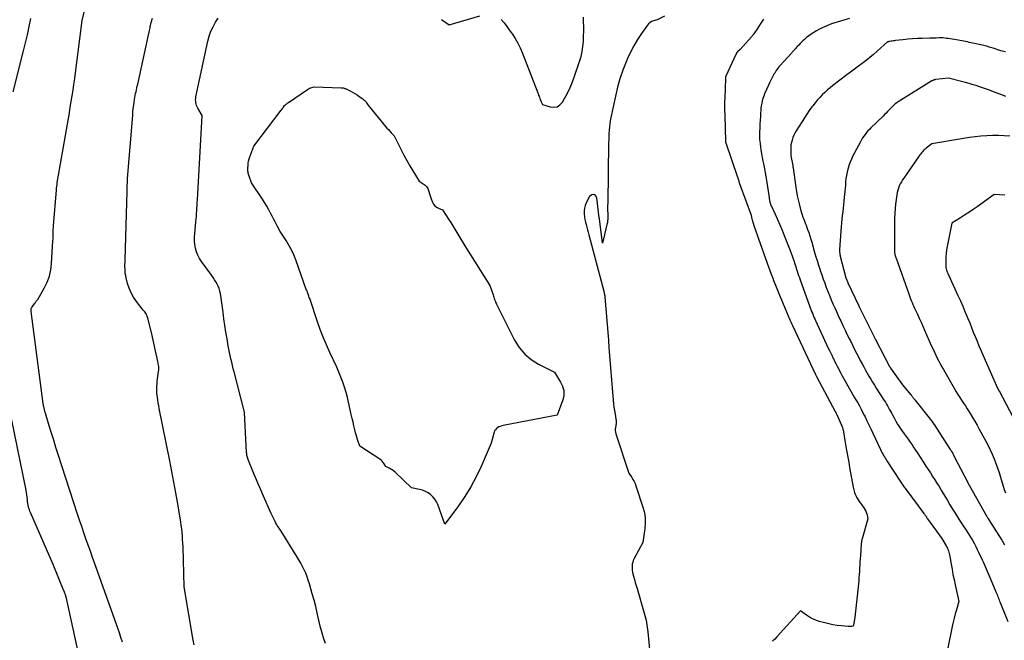
# Model space of a CAD drawing. Units: inches. Extents: x 2614833 to 2617506, y 1501899 to 1504482.
# Drawn here: x 2616843 to 2617151, y 1503985 to 1504178 of the extents above; entities that cross this region are included whole.
import ezdxf

# ---------------------------------------------------------------- set-up
doc = ezdxf.new("R2010")
doc.units = ezdxf.units.IN
doc.header["$MEASUREMENT"] = 0
doc.layers.add('Tile_2735_02_SW_contour_2ft', color=110, linetype='Continuous')

msp = doc.modelspace()

# ---------------------------------------------------------------- linework, layer by layer
at = {"layer": 'Tile_2735_02_SW_contour_2ft'}
for points in [[(2616875.55, 1503984.19, 7840), (2616875.09, 1503985.64, 7840), (2616874.61, 1503987.09, 7840), (2616874.11, 1503988.53, 7840), (2616866.91, 1504008.64, 7840), (2616866.22, 1504010.57, 7840), (2616865.53, 1504012.5, 7840), (2616864.85, 1504014.43, 7840), (2616864.17, 1504016.36, 7840), (2616863.49, 1504018.3, 7840), (2616862.83, 1504020.23, 7840), (2616862.18, 1504022.17, 7840), (2616861.54, 1504024.12, 7840), (2616855.52, 1504042.64, 7840), (2616854.81, 1504044.87, 7840), (2616854.1, 1504047.1, 7840), (2616853.41, 1504049.33, 7840), (2616852.73, 1504051.57, 7840), (2616851.52, 1504055.58, 7840), (2616851.45, 1504055.82, 7840), (2616851.38, 1504056.06, 7840), (2616851.32, 1504056.3, 7840), (2616851.26, 1504056.54, 7840), (2616851.25, 1504056.59, 7840), (2616851.19, 1504056.8, 7840), (2616851.14, 1504057.02, 7840), (2616851.1, 1504057.23, 7840), (2616851.05, 1504057.45, 7840), (2616850.82, 1504058.62, 7840), (2616847.07, 1504087.21, 7840), (2616847.05, 1504087.37, 7840), (2616847.04, 1504087.54, 7840), (2616847.03, 1504087.71, 7840), (2616847.03, 1504087.89, 7840), (2616847.05, 1504088.05, 7840), (2616847.09, 1504088.21, 7840), (2616847.15, 1504088.36, 7840), (2616847.24, 1504088.5, 7840), (2616848.25, 1504089.91, 7840), (2616848.38, 1504090.09, 7840), (2616848.52, 1504090.28, 7840), (2616848.66, 1504090.46, 7840), (2616848.81, 1504090.64, 7840), (2616849.1, 1504090.99, 7840), (2616851.16, 1504094.55, 7840), (2616852.05, 1504096.37, 7840), (2616852.76, 1504098.24, 7840), (2616853.2, 1504100.2, 7840), (2616853.45, 1504102.21, 7840), (2616853.85, 1504109.3, 7840), (2616853.88, 1504109.89, 7840), (2616853.91, 1504110.48, 7840), (2616853.93, 1504111.08, 7840), (2616853.94, 1504111.67, 7840), (2616853.96, 1504112.26, 7840), (2616853.98, 1504112.85, 7840), (2616854.02, 1504113.44, 7840), (2616854.06, 1504114.03, 7840), (2616854.96, 1504125.13, 7840), (2616855.01, 1504125.72, 7840), (2616855.06, 1504126.3, 7840), (2616855.13, 1504126.88, 7840), (2616855.2, 1504127.46, 7840), (2616855.28, 1504128.04, 7840), (2616855.36, 1504128.62, 7840), (2616855.46, 1504129.2, 7840), (2616855.55, 1504129.77, 7840), (2616858.67, 1504147.43, 7840), (2616858.98, 1504149.2, 7840), (2616859.28, 1504150.98, 7840), (2616859.57, 1504152.75, 7840), (2616859.86, 1504154.52, 7840), (2616860.13, 1504156.3, 7840), (2616860.39, 1504158.08, 7840), (2616860.64, 1504159.86, 7840), (2616860.88, 1504161.64, 7840), (2616863, 1504177.94, 7840), (2616863.86, 1504181.42, 7840)], [(2616841.45, 1504155.72, 7838), (2616844.72, 1504168.57, 7838), (2616845.34, 1504171.06, 7838), (2616845.93, 1504173.56, 7838), (2616846.48, 1504176.07, 7838), (2616847.01, 1504178.58, 7838)], [(2616897.89, 1503983.29, 7842), (2616897.59, 1503984.79, 7842), (2616894.85, 1504001.46, 7842), (2616894.44, 1504013.89, 7842), (2616894.39, 1504015.01, 7842), (2616894.33, 1504016.14, 7842), (2616894.25, 1504017.26, 7842), (2616894.16, 1504018.38, 7842), (2616894.05, 1504019.5, 7842), (2616893.91, 1504020.62, 7842), (2616893.75, 1504021.73, 7842), (2616893.57, 1504022.84, 7842), (2616892.79, 1504027.33, 7842), (2616892.2, 1504030.68, 7842), (2616891.58, 1504034.03, 7842), (2616890.95, 1504037.37, 7842), (2616890.29, 1504040.72, 7842), (2616887.05, 1504056.98, 7842), (2616886.88, 1504057.87, 7842), (2616886.73, 1504058.75, 7842), (2616886.59, 1504059.65, 7842), (2616886.46, 1504060.54, 7842), (2616886.31, 1504061.72, 7842), (2616886.28, 1504062.03, 7842), (2616886.26, 1504062.34, 7842), (2616886.26, 1504062.64, 7842), (2616886.26, 1504062.95, 7842), (2616886.39, 1504065.51, 7842), (2616886.83, 1504068.57, 7842), (2616886.87, 1504068.96, 7842), (2616886.89, 1504069.35, 7842), (2616886.88, 1504069.74, 7842), (2616886.85, 1504070.13, 7842), (2616886.8, 1504070.52, 7842), (2616886.74, 1504070.91, 7842), (2616886.67, 1504071.3, 7842), (2616886.59, 1504071.68, 7842), (2616884.64, 1504080.72, 7842), (2616883.49, 1504085.15, 7842), (2616883.38, 1504085.51, 7842), (2616883.25, 1504085.85, 7842), (2616883.09, 1504086.18, 7842), (2616882.91, 1504086.49, 7842), (2616882.71, 1504086.8, 7842), (2616882.5, 1504087.11, 7842), (2616882.28, 1504087.41, 7842), (2616882.05, 1504087.7, 7842), (2616879.91, 1504090.39, 7842), (2616879, 1504091.7, 7842), (2616878.22, 1504093.06, 7842), (2616877.61, 1504094.51, 7842), (2616877.13, 1504096.02, 7842), (2616876.7, 1504097.78, 7842), (2616876.56, 1504098.46, 7842), (2616876.44, 1504099.15, 7842), (2616876.38, 1504099.85, 7842), (2616876.35, 1504100.54, 7842), (2616876.34, 1504101.24, 7842), (2616876.34, 1504101.94, 7842), (2616876.35, 1504102.64, 7842), (2616876.37, 1504103.35, 7842), (2616876.97, 1504124.73, 7842), (2616876.98, 1504125.23, 7842), (2616877, 1504125.73, 7842), (2616877.02, 1504126.24, 7842), (2616877.04, 1504126.74, 7842), (2616877.07, 1504127.24, 7842), (2616877.1, 1504127.74, 7842), (2616877.13, 1504128.24, 7842), (2616877.17, 1504128.74, 7842), (2616878.74, 1504148.51, 7842), (2616878.83, 1504149.53, 7842), (2616878.93, 1504150.55, 7842), (2616879.06, 1504151.56, 7842), (2616879.2, 1504152.57, 7842), (2616879.33, 1504153.4, 7842), (2616879.43, 1504154, 7842), (2616879.53, 1504154.59, 7842), (2616879.65, 1504155.18, 7842), (2616879.78, 1504155.77, 7842), (2616879.91, 1504156.36, 7842), (2616880.05, 1504156.94, 7842), (2616880.18, 1504157.53, 7842), (2616880.31, 1504158.12, 7842), (2616882.98, 1504170.1, 7842), (2616883.3, 1504171.53, 7842), (2616883.61, 1504172.96, 7842), (2616883.91, 1504174.39, 7842), (2616884.21, 1504175.82, 7842), (2616884.24, 1504175.97, 7842), (2616884.55, 1504177.32, 7842), (2616884.9, 1504178.66, 7842)], [(2616938.87, 1503983.71, 7844), (2616938.28, 1503985.53, 7844), (2616937.74, 1503987.36, 7844), (2616937.26, 1503989.21, 7844), (2616936.82, 1503991.07, 7844), (2616936.76, 1503991.32, 7844), (2616936.31, 1503993.3, 7844), (2616935.83, 1503995.29, 7844), (2616935.31, 1503997.26, 7844), (2616934.77, 1503999.22, 7844), (2616933.87, 1504002.35, 7844), (2616933.52, 1504003.47, 7844), (2616933.14, 1504004.57, 7844), (2616932.71, 1504005.66, 7844), (2616932.24, 1504006.73, 7844), (2616931.72, 1504007.78, 7844), (2616931.18, 1504008.82, 7844), (2616930.6, 1504009.84, 7844), (2616930, 1504010.85, 7844), (2616925.03, 1504018.8, 7844), (2616924.42, 1504019.67, 7844), (2616924.12, 1504020.11, 7844), (2616923.83, 1504020.55, 7844), (2616923.57, 1504021.01, 7844), (2616923.31, 1504021.48, 7844), (2616923.16, 1504021.77, 7844), (2616922.84, 1504022.39, 7844), (2616922.53, 1504023.01, 7844), (2616922.23, 1504023.64, 7844), (2616921.94, 1504024.27, 7844), (2616919.54, 1504029.68, 7844), (2616918.69, 1504031.62, 7844), (2616917.84, 1504033.57, 7844), (2616917.02, 1504035.53, 7844), (2616916.2, 1504037.49, 7844), (2616914.83, 1504040.84, 7844), (2616914.72, 1504041.13, 7844), (2616914.62, 1504041.43, 7844), (2616914.53, 1504041.73, 7844), (2616914.45, 1504042.03, 7844), (2616914.45, 1504042.05, 7844), (2616914.39, 1504042.37, 7844), (2616914.33, 1504042.69, 7844), (2616914.3, 1504043.02, 7844), (2616914.27, 1504043.34, 7844), (2616913.58, 1504055.92, 7844), (2616910.38, 1504068.41, 7844), (2616910.12, 1504069.42, 7844), (2616909.87, 1504070.44, 7844), (2616909.62, 1504071.46, 7844), (2616909.38, 1504072.48, 7844), (2616909.15, 1504073.51, 7844), (2616908.93, 1504074.53, 7844), (2616908.73, 1504075.56, 7844), (2616908.54, 1504076.59, 7844), (2616908.18, 1504078.69, 7844), (2616907.84, 1504080.77, 7844), (2616907.51, 1504082.86, 7844), (2616907.21, 1504084.95, 7844), (2616906.92, 1504087.04, 7844), (2616906.24, 1504092.13, 7844), (2616906.11, 1504092.89, 7844), (2616905.93, 1504093.65, 7844), (2616905.69, 1504094.39, 7844), (2616905.41, 1504095.12, 7844), (2616905.07, 1504095.82, 7844), (2616904.7, 1504096.51, 7844), (2616904.29, 1504097.18, 7844), (2616903.85, 1504097.82, 7844), (2616902.77, 1504099.3, 7844), (2616900.17, 1504102.85, 7844), (2616899.56, 1504103.82, 7844), (2616899.03, 1504104.82, 7844), (2616898.65, 1504105.88, 7844), (2616898.35, 1504106.99, 7844), (2616898.17, 1504108.13, 7844), (2616898.07, 1504109.27, 7844), (2616898.06, 1504110.42, 7844), (2616898.12, 1504111.57, 7844), (2616898.47, 1504115.2, 7844), (2616898.54, 1504116.06, 7844), (2616898.61, 1504116.92, 7844), (2616898.68, 1504117.79, 7844), (2616898.73, 1504118.65, 7844), (2616898.78, 1504119.52, 7844), (2616898.83, 1504120.38, 7844), (2616898.87, 1504121.25, 7844), (2616898.92, 1504122.12, 7844), (2616900.39, 1504148.34, 7844), (2616899.04, 1504150.7, 7844), (2616898.83, 1504151.1, 7844), (2616898.66, 1504151.51, 7844), (2616898.54, 1504151.94, 7844), (2616898.44, 1504152.38, 7844), (2616898.39, 1504152.83, 7844), (2616898.38, 1504153.28, 7844), (2616898.41, 1504153.72, 7844), (2616898.48, 1504154.17, 7844), (2616902.23, 1504171.58, 7844), (2616902.64, 1504173.12, 7844), (2616903.16, 1504174.62, 7844), (2616903.83, 1504176.05, 7844), (2616904.6, 1504177.45, 7844), (2616905.4, 1504178.74, 7844)], [(2616975.1, 1504178.3, 7844), (2616977.49, 1504176.68, 7844), (2616987.04, 1504179.39, 7844)], [(2616993.72, 1504178.31, 7844), (2616994.51, 1504177.35, 7844), (2616995.28, 1504176.38, 7844), (2616996.03, 1504175.39, 7844), (2616996.75, 1504174.38, 7844), (2616997.2, 1504173.72, 7844), (2616998.09, 1504172.35, 7844), (2616998.9, 1504170.94, 7844), (2616999.61, 1504169.47, 7844), (2617000.26, 1504167.97, 7844), (2617005.11, 1504155.47, 7844), (2617005.24, 1504155.11, 7844), (2617005.38, 1504154.75, 7844), (2617005.51, 1504154.39, 7844), (2617005.63, 1504154.03, 7844), (2617005.76, 1504153.66, 7844), (2617005.89, 1504153.3, 7844), (2617006.04, 1504152.95, 7844), (2617006.19, 1504152.6, 7844), (2617006.55, 1504151.78, 7844), (2617009.03, 1504151.02, 7844), (2617010.16, 1504150.93, 7844), (2617011.18, 1504151.1, 7844), (2617012.05, 1504151.68, 7844), (2617012.81, 1504152.51, 7844), (2617013.44, 1504153.62, 7844), (2617014.35, 1504155.32, 7844), (2617015.2, 1504157.06, 7844), (2617015.94, 1504158.84, 7844), (2617016.61, 1504160.65, 7844), (2617018.17, 1504165.23, 7844), (2617018.62, 1504166.76, 7844), (2617018.98, 1504168.3, 7844), (2617019.22, 1504169.87, 7844), (2617019.37, 1504171.45, 7844), (2617019.38, 1504171.69, 7844), (2617019.44, 1504173.17, 7844), (2617019.48, 1504174.64, 7844), (2617019.47, 1504176.12, 7844), (2617019.44, 1504177.59, 7844), (2617019.36, 1504179.07, 7844)], [(2617044.71, 1504179.3, 7844), (2617042.37, 1504178.18, 7844), (2617041.2, 1504177.86, 7844), (2617040.65, 1504177.64, 7844), (2617040.15, 1504177.36, 7844), (2617039.71, 1504176.99, 7844), (2617039.33, 1504176.54, 7844), (2617037.46, 1504173.88, 7844), (2617036.24, 1504172.02, 7844), (2617035.1, 1504170.11, 7844), (2617034.08, 1504168.14, 7844), (2617033.14, 1504166.12, 7844), (2617032.69, 1504165.07, 7844), (2617031.67, 1504162.47, 7844), (2617030.75, 1504159.83, 7844), (2617029.99, 1504157.15, 7844), (2617029.33, 1504154.43, 7844), (2617027.91, 1504147.7, 7844), (2617027.72, 1504146.73, 7844), (2617027.57, 1504145.75, 7844), (2617027.46, 1504144.76, 7844), (2617027.39, 1504143.77, 7844), (2617027.34, 1504142.78, 7844), (2617027.3, 1504141.79, 7844), (2617027.27, 1504140.8, 7844), (2617027.24, 1504139.8, 7844), (2617026.93, 1504121.05, 7844), (2617026.92, 1504120.26, 7844), (2617026.92, 1504119.47, 7844), (2617026.92, 1504118.67, 7844), (2617026.93, 1504117.88, 7844), (2617026.95, 1504116.95, 7844), (2617026.96, 1504116.62, 7844), (2617026.95, 1504116.3, 7844), (2617026.94, 1504115.97, 7844), (2617026.92, 1504115.64, 7844), (2617026.9, 1504115.31, 7844), (2617026.85, 1504114.99, 7844), (2617026.79, 1504114.66, 7844), (2617026.72, 1504114.34, 7844), (2617025.28, 1504108.55, 7844), (2617024.35, 1504116.15, 7844), (2617024.34, 1504116.22, 7844), (2617024.33, 1504116.29, 7844), (2617024.32, 1504116.36, 7844), (2617024.31, 1504116.43, 7844), (2617023.59, 1504122.7, 7844), (2617023.12, 1504123.41, 7844), (2617022.58, 1504123.78, 7844), (2617021.95, 1504123.63, 7844), (2617021.26, 1504123.13, 7844), (2617020.22, 1504121.13, 7844), (2617019.89, 1504120.32, 7844), (2617019.66, 1504119.49, 7844), (2617019.57, 1504118.62, 7844), (2617019.59, 1504117.74, 7844), (2617019.61, 1504117.59, 7844), (2617019.72, 1504116.77, 7844), (2617019.85, 1504115.96, 7844), (2617020.01, 1504115.16, 7844), (2617020.2, 1504114.36, 7844), (2617020.4, 1504113.56, 7844), (2617020.6, 1504112.77, 7844), (2617020.81, 1504111.97, 7844), (2617021.02, 1504111.18, 7844), (2617025.71, 1504093.61, 7844), (2617025.77, 1504093.38, 7844), (2617025.82, 1504093.14, 7844), (2617025.87, 1504092.9, 7844), (2617025.92, 1504092.66, 7844), (2617025.96, 1504092.42, 7844), (2617026, 1504092.18, 7844), (2617026.02, 1504091.94, 7844), (2617026.05, 1504091.7, 7844), (2617027.07, 1504079.6, 7844), (2617027.1, 1504079.16, 7844), (2617027.14, 1504078.71, 7844), (2617027.17, 1504078.26, 7844), (2617027.19, 1504077.81, 7844), (2617027.22, 1504077.36, 7844), (2617027.25, 1504076.91, 7844), (2617027.28, 1504076.46, 7844), (2617027.31, 1504076.01, 7844), (2617028.67, 1504059.58, 7844), (2617028.77, 1504058.5, 7844), (2617028.9, 1504057.43, 7844), (2617029.05, 1504056.35, 7844), (2617029.23, 1504055.28, 7844), (2617029.52, 1504053.67, 7844), (2617029.55, 1504053.41, 7844), (2617029.58, 1504053.15, 7844), (2617029.58, 1504052.88, 7844), (2617029.58, 1504052.62, 7844), (2617029.56, 1504052.36, 7844), (2617029.53, 1504052.1, 7844), (2617029.5, 1504051.84, 7844), (2617029.45, 1504051.58, 7844), (2617029.36, 1504051.11, 7844), (2617029.31, 1504050.62, 7844), (2617029.3, 1504050.13, 7844), (2617029.37, 1504049.65, 7844), (2617029.49, 1504049.17, 7844), (2617033.57, 1504036.9, 7844), (2617034.46, 1504035.54, 7844), (2617034.83, 1504034.91, 7844), (2617035.17, 1504034.28, 7844), (2617035.46, 1504033.61, 7844), (2617035.72, 1504032.94, 7844), (2617038.04, 1504025.92, 7844), (2617038.32, 1504024.88, 7844), (2617038.53, 1504023.82, 7844), (2617038.62, 1504022.75, 7844), (2617038.63, 1504021.67, 7844), (2617038.59, 1504020.79, 7844), (2617038.56, 1504020.14, 7844), (2617038.51, 1504019.49, 7844), (2617038.44, 1504018.84, 7844), (2617038.36, 1504018.2, 7844), (2617037.95, 1504015.29, 7844), (2617035.19, 1504010.22, 7844), (2617034.93, 1504009.66, 7844), (2617034.73, 1504009.09, 7844), (2617034.61, 1504008.5, 7844), (2617034.54, 1504007.89, 7844), (2617034.54, 1504007.27, 7844), (2617034.58, 1504006.65, 7844), (2617034.68, 1504006.04, 7844), (2617034.81, 1504005.44, 7844), (2617035.01, 1504004.72, 7844), (2617035.27, 1504003.76, 7844), (2617035.54, 1504002.8, 7844), (2617035.81, 1504001.84, 7844), (2617036.09, 1504000.88, 7844), (2617038.36, 1503993.18, 7844), (2617038.56, 1503992.47, 7844), (2617038.74, 1503991.76, 7844), (2617038.89, 1503991.04, 7844), (2617039.03, 1503990.31, 7844), (2617039.15, 1503989.58, 7844), (2617039.26, 1503988.86, 7844), (2617039.35, 1503988.12, 7844), (2617039.43, 1503987.39, 7844), (2617040.87, 1503972.16, 7844)], [(2617075.51, 1504178.44, 7842), (2617074.9, 1504177.47, 7842), (2617074.28, 1504176.5, 7842), (2617073.65, 1504175.53, 7842), (2617072.56, 1504173.86, 7842), (2617072.47, 1504173.73, 7842), (2617072.39, 1504173.61, 7842), (2617072.29, 1504173.49, 7842), (2617072.2, 1504173.38, 7842), (2617072.1, 1504173.26, 7842), (2617072.01, 1504173.15, 7842), (2617071.91, 1504173.04, 7842), (2617071.81, 1504172.93, 7842), (2617068.25, 1504168.99, 7842), (2617067.44, 1504168.17, 7842), (2617067.4, 1504168.13, 7842), (2617067.36, 1504168.1, 7842), (2617067.32, 1504168.07, 7842), (2617067.28, 1504168.03, 7842), (2617067.23, 1504168, 7842), (2617067.13, 1504167.9, 7842), (2617067.09, 1504167.86, 7842), (2617067.09, 1504167.84, 7842), (2617066.32, 1504166, 7842), (2617063.78, 1504160.58, 7842), (2617063.78, 1504160.56, 7842), (2617063.77, 1504160.54, 7842), (2617063.76, 1504160.52, 7842), (2617063.75, 1504160.5, 7842), (2617063.73, 1504160.41, 7842), (2617063.73, 1504160.39, 7842), (2617063.72, 1504160.37, 7842), (2617063.72, 1504160.35, 7842), (2617063.72, 1504160.32, 7842), (2617063.54, 1504156.33, 7842), (2617063.47, 1504154.3, 7842), (2617063.43, 1504152.28, 7842), (2617063.43, 1504150.26, 7842), (2617063.46, 1504148.24, 7842), (2617063.65, 1504140.46, 7842), (2617063.65, 1504140.43, 7842), (2617063.66, 1504140.41, 7842), (2617063.66, 1504140.39, 7842), (2617063.66, 1504140.37, 7842), (2617063.68, 1504140.28, 7842), (2617063.69, 1504140.26, 7842), (2617063.69, 1504140.24, 7842), (2617063.7, 1504140.22, 7842), (2617063.71, 1504140.19, 7842), (2617067.47, 1504129.18, 7842), (2617067.51, 1504129.07, 7842), (2617067.54, 1504128.96, 7842), (2617067.58, 1504128.84, 7842), (2617067.61, 1504128.73, 7842), (2617067.63, 1504128.61, 7842), (2617067.66, 1504128.5, 7842), (2617067.69, 1504128.38, 7842), (2617067.72, 1504128.27, 7842), (2617067.81, 1504127.96, 7842), (2617067.88, 1504127.69, 7842), (2617067.96, 1504127.42, 7842), (2617068.05, 1504127.15, 7842), (2617068.15, 1504126.89, 7842), (2617071.68, 1504117.34, 7842), (2617071.82, 1504116.57, 7842), (2617071.9, 1504116.19, 7842), (2617071.99, 1504115.81, 7842), (2617072.09, 1504115.43, 7842), (2617072.21, 1504115.06, 7842), (2617072.63, 1504113.77, 7842), (2617072.92, 1504112.88, 7842), (2617073.22, 1504112, 7842), (2617073.53, 1504111.12, 7842), (2617073.84, 1504110.24, 7842), (2617076.71, 1504102.32, 7842), (2617077.13, 1504101.16, 7842), (2617077.56, 1504100, 7842), (2617077.99, 1504098.85, 7842), (2617078.43, 1504097.69, 7842), (2617078.71, 1504096.95, 7842), (2617079.31, 1504095.43, 7842), (2617079.91, 1504093.91, 7842), (2617080.52, 1504092.4, 7842), (2617081.14, 1504090.9, 7842), (2617083.73, 1504084.71, 7842), (2617083.93, 1504084.24, 7842), (2617084.14, 1504083.78, 7842), (2617084.35, 1504083.31, 7842), (2617084.56, 1504082.85, 7842), (2617091.75, 1504067.67, 7842), (2617092.05, 1504067.03, 7842), (2617092.06, 1504067.01, 7842), (2617097.92, 1504056.13, 7842), (2617097.99, 1504056.01, 7842), (2617098.05, 1504055.89, 7842), (2617098.11, 1504055.76, 7842), (2617098.18, 1504055.64, 7842), (2617098.24, 1504055.51, 7842), (2617098.3, 1504055.39, 7842), (2617098.35, 1504055.26, 7842), (2617098.41, 1504055.13, 7842), (2617100.22, 1504051.06, 7842), (2617100.47, 1504049.73, 7842), (2617100.6, 1504049.07, 7842), (2617100.72, 1504048.41, 7842), (2617100.84, 1504047.74, 7842), (2617100.95, 1504047.08, 7842), (2617101.27, 1504045.15, 7842), (2617101.55, 1504043.52, 7842), (2617101.83, 1504041.89, 7842), (2617102.12, 1504040.27, 7842), (2617102.42, 1504038.64, 7842), (2617103.54, 1504032.52, 7842), (2617103.62, 1504032.11, 7842), (2617103.71, 1504031.69, 7842), (2617103.82, 1504031.28, 7842), (2617103.93, 1504030.87, 7842), (2617104.07, 1504030.48, 7842), (2617104.22, 1504030.08, 7842), (2617104.41, 1504029.71, 7842), (2617104.61, 1504029.34, 7842), (2617104.79, 1504029.05, 7842), (2617105.11, 1504028.54, 7842), (2617105.43, 1504028.04, 7842), (2617105.77, 1504027.55, 7842), (2617106.11, 1504027.07, 7842), (2617106.86, 1504026.04, 7842), (2617107.19, 1504025.52, 7842), (2617107.47, 1504024.98, 7842), (2617107.68, 1504024.41, 7842), (2617107.85, 1504023.82, 7842), (2617108.1, 1504022.6, 7842), (2617106.31, 1504016.37, 7842), (2617106.25, 1504016.13, 7842), (2617106.19, 1504015.88, 7842), (2617106.14, 1504015.63, 7842), (2617106.1, 1504015.38, 7842), (2617106.03, 1504014.88, 7842), (2617105.77, 1504011.16, 7842), (2617105.7, 1504010.18, 7842), (2617105.64, 1504009.19, 7842), (2617105.58, 1504008.2, 7842), (2617105.53, 1504007.21, 7842), (2617105.48, 1504006.22, 7842), (2617105.41, 1504005.23, 7842), (2617105.33, 1504004.25, 7842), (2617105.24, 1504003.26, 7842), (2617104.5, 1503995.72, 7842), (2617104.4, 1503994.79, 7842), (2617104.29, 1503993.85, 7842), (2617104.17, 1503992.92, 7842), (2617104.05, 1503991.98, 7842), (2617103.85, 1503990.62, 7842), (2617103.81, 1503990.37, 7842), (2617103.76, 1503990.12, 7842), (2617103.7, 1503989.88, 7842), (2617103.63, 1503989.63, 7842), (2617103.48, 1503989.15, 7842), (2617102.97, 1503989.06, 7842), (2617102.72, 1503989.03, 7842), (2617102.47, 1503989.01, 7842), (2617102.21, 1503989.01, 7842), (2617101.96, 1503989.02, 7842), (2617099.84, 1503989.22, 7842), (2617098.53, 1503989.38, 7842), (2617097.23, 1503989.59, 7842), (2617095.94, 1503989.86, 7842), (2617094.65, 1503990.17, 7842), (2617092.9, 1503990.64, 7842), (2617091.84, 1503991, 7842), (2617090.82, 1503991.43, 7842), (2617089.85, 1503991.97, 7842), (2617088.93, 1503992.6, 7842), (2617087.13, 1503993.96, 7842), (2617079.68, 1503985.79, 7842), (2617079.04, 1503985.12, 7842), (2617078.37, 1503984.48, 7842)], [(2617102.37, 1504178.61, 7840), (2617100.97, 1504178.18, 7840), (2617099.55, 1504177.77, 7840), (2617096.72, 1504176.99, 7840), (2617094.54, 1504176.01, 7840), (2617093.69, 1504175.62, 7840), (2617092.86, 1504175.2, 7840), (2617092.05, 1504174.75, 7840), (2617091.24, 1504174.27, 7840), (2617091.22, 1504174.26, 7840), (2617090.45, 1504173.75, 7840), (2617089.7, 1504173.22, 7840), (2617088.99, 1504172.65, 7840), (2617088.29, 1504172.05, 7840), (2617087.86, 1504171.67, 7840), (2617087.4, 1504171.23, 7840), (2617086.96, 1504170.79, 7840), (2617086.52, 1504170.33, 7840), (2617086.1, 1504169.87, 7840), (2617085.56, 1504169.25, 7840), (2617085.41, 1504169.08, 7840), (2617085.26, 1504168.92, 7840), (2617085.12, 1504168.75, 7840), (2617084.97, 1504168.59, 7840), (2617084.82, 1504168.43, 7840), (2617084.67, 1504168.27, 7840), (2617084.52, 1504168.11, 7840), (2617084.37, 1504167.94, 7840), (2617080.66, 1504163.87, 7840), (2617080.35, 1504163.52, 7840), (2617080.06, 1504163.16, 7840), (2617079.78, 1504162.78, 7840), (2617079.52, 1504162.4, 7840), (2617079.27, 1504162, 7840), (2617079.04, 1504161.6, 7840), (2617078.81, 1504161.2, 7840), (2617078.59, 1504160.79, 7840), (2617078.37, 1504160.37, 7840), (2617078.06, 1504159.75, 7840), (2617077.75, 1504159.13, 7840), (2617077.45, 1504158.5, 7840), (2617077.15, 1504157.86, 7840), (2617075.9, 1504155.13, 7840), (2617075.61, 1504154.42, 7840), (2617075.35, 1504153.69, 7840), (2617075.15, 1504152.95, 7840), (2617074.99, 1504152.2, 7840), (2617074.87, 1504151.43, 7840), (2617074.76, 1504150.67, 7840), (2617074.69, 1504149.9, 7840), (2617074.63, 1504149.13, 7840), (2617074.56, 1504148.06, 7840), (2617074.49, 1504146.86, 7840), (2617074.43, 1504145.66, 7840), (2617074.37, 1504144.46, 7840), (2617074.32, 1504143.26, 7840), (2617074.32, 1504142.06, 7840), (2617074.35, 1504140.86, 7840), (2617074.46, 1504139.67, 7840), (2617074.61, 1504138.48, 7840), (2617074.74, 1504137.7, 7840), (2617074.93, 1504136.5, 7840), (2617075.15, 1504135.3, 7840), (2617075.38, 1504134.11, 7840), (2617075.62, 1504132.92, 7840), (2617075.86, 1504131.73, 7840), (2617076.09, 1504130.54, 7840), (2617076.29, 1504129.34, 7840), (2617076.48, 1504128.14, 7840), (2617077.27, 1504122.8, 7840), (2617077.3, 1504122.6, 7840), (2617077.33, 1504122.39, 7840), (2617077.37, 1504122.18, 7840), (2617077.4, 1504121.98, 7840), (2617077.42, 1504121.87, 7840), (2617077.45, 1504121.72, 7840), (2617077.48, 1504121.57, 7840), (2617077.52, 1504121.42, 7840), (2617077.56, 1504121.28, 7840), (2617077.61, 1504121.13, 7840), (2617077.66, 1504120.99, 7840), (2617077.72, 1504120.85, 7840), (2617077.78, 1504120.71, 7840), (2617079.16, 1504117.65, 7840), (2617079.9, 1504115.98, 7840), (2617080.63, 1504114.3, 7840), (2617081.33, 1504112.6, 7840), (2617082.01, 1504110.91, 7840), (2617083.84, 1504106.29, 7840), (2617084.16, 1504105.44, 7840), (2617084.48, 1504104.59, 7840), (2617084.78, 1504103.73, 7840), (2617085.07, 1504102.87, 7840), (2617085.19, 1504102.48, 7840), (2617085.41, 1504101.81, 7840), (2617085.63, 1504101.14, 7840), (2617085.84, 1504100.47, 7840), (2617086.06, 1504099.81, 7840), (2617086.28, 1504099.14, 7840), (2617086.5, 1504098.47, 7840), (2617086.73, 1504097.81, 7840), (2617086.96, 1504097.15, 7840), (2617089.9, 1504089.01, 7840), (2617090.11, 1504088.43, 7840), (2617090.33, 1504087.84, 7840), (2617090.56, 1504087.26, 7840), (2617090.79, 1504086.69, 7840), (2617091.03, 1504086.11, 7840), (2617091.28, 1504085.54, 7840), (2617091.53, 1504084.97, 7840), (2617091.79, 1504084.41, 7840), (2617095.77, 1504075.88, 7840), (2617096.15, 1504075.07, 7840), (2617096.54, 1504074.25, 7840), (2617096.93, 1504073.44, 7840), (2617097.32, 1504072.64, 7840), (2617097.36, 1504072.56, 7840), (2617097.74, 1504071.79, 7840), (2617098.12, 1504071.03, 7840), (2617098.51, 1504070.26, 7840), (2617098.9, 1504069.51, 7840), (2617099.3, 1504068.75, 7840), (2617099.71, 1504068, 7840), (2617100.12, 1504067.25, 7840), (2617100.54, 1504066.5, 7840), (2617102.82, 1504062.47, 7840), (2617103.34, 1504061.53, 7840), (2617103.87, 1504060.6, 7840), (2617104.4, 1504059.67, 7840), (2617104.93, 1504058.74, 7840), (2617105.46, 1504057.8, 7840), (2617105.97, 1504056.86, 7840), (2617106.46, 1504055.91, 7840), (2617106.94, 1504054.96, 7840), (2617107.22, 1504054.39, 7840), (2617107.83, 1504053.14, 7840), (2617108.44, 1504051.89, 7840), (2617109.04, 1504050.64, 7840), (2617109.63, 1504049.38, 7840), (2617112.05, 1504044.22, 7840), (2617112.28, 1504043.76, 7840), (2617112.51, 1504043.3, 7840), (2617112.75, 1504042.85, 7840), (2617113, 1504042.41, 7840), (2617113.26, 1504041.96, 7840), (2617113.53, 1504041.53, 7840), (2617113.8, 1504041.09, 7840), (2617114.07, 1504040.66, 7840), (2617118.2, 1504034.37, 7840), (2617118.41, 1504034.05, 7840), (2617118.62, 1504033.73, 7840), (2617118.83, 1504033.42, 7840), (2617119.05, 1504033.11, 7840), (2617119.26, 1504032.79, 7840), (2617119.48, 1504032.48, 7840), (2617119.71, 1504032.18, 7840), (2617119.93, 1504031.87, 7840), (2617125.62, 1504024.3, 7840), (2617125.72, 1504024.17, 7840), (2617125.82, 1504024.03, 7840), (2617125.91, 1504023.9, 7840), (2617126, 1504023.76, 7840), (2617126.09, 1504023.62, 7840), (2617126.18, 1504023.48, 7840), (2617126.27, 1504023.34, 7840), (2617126.36, 1504023.21, 7840), (2617126.45, 1504023.05, 7840), (2617126.55, 1504022.91, 7840), (2617126.64, 1504022.77, 7840), (2617126.74, 1504022.63, 7840), (2617131.17, 1504016.45, 7840), (2617132.52, 1504014.21, 7840), (2617132.73, 1504013.82, 7840), (2617132.93, 1504013.43, 7840), (2617133.1, 1504013.03, 7840), (2617133.25, 1504012.62, 7840), (2617133.38, 1504012.2, 7840), (2617133.5, 1504011.78, 7840), (2617133.6, 1504011.35, 7840), (2617133.68, 1504010.92, 7840), (2617134.08, 1504008.53, 7840), (2617134.36, 1504006.9, 7840), (2617134.66, 1504005.28, 7840), (2617134.99, 1504003.66, 7840), (2617135.33, 1504002.04, 7840), (2617136.47, 1503996.86, 7840), (2617135.73, 1503994.29, 7840), (2617135.37, 1503993, 7840), (2617135.03, 1503991.7, 7840), (2617134.73, 1503990.4, 7840), (2617134.44, 1503989.09, 7840), (2617131.49, 1503974.74, 7840)], [(2617151.02, 1504168.17, 7838), (2617149.62, 1504168.57, 7838), (2617147.2, 1504169.32, 7838), (2617146.78, 1504169.45, 7838), (2617146.36, 1504169.58, 7838), (2617145.95, 1504169.72, 7838), (2617145.54, 1504169.85, 7838), (2617145.12, 1504169.98, 7838), (2617144.7, 1504170.1, 7838), (2617144.28, 1504170.2, 7838), (2617143.85, 1504170.29, 7838), (2617140.9, 1504170.88, 7838), (2617139.76, 1504171.16, 7838), (2617139.19, 1504171.29, 7838), (2617138.62, 1504171.41, 7838), (2617138.05, 1504171.52, 7838), (2617137.47, 1504171.63, 7838), (2617135.12, 1504172.03, 7838), (2617134.46, 1504172.13, 7838), (2617133.81, 1504172.24, 7838), (2617133.15, 1504172.33, 7838), (2617132.49, 1504172.42, 7838), (2617131.57, 1504172.53, 7838), (2617131.37, 1504172.55, 7838), (2617131.17, 1504172.57, 7838), (2617130.96, 1504172.57, 7838), (2617130.76, 1504172.56, 7838), (2617130.35, 1504172.54, 7838), (2617129.4, 1504172.5, 7838), (2617128.92, 1504172.49, 7838), (2617128.45, 1504172.47, 7838), (2617127.97, 1504172.46, 7838), (2617127.49, 1504172.44, 7838), (2617125.08, 1504172.38, 7838), (2617123.57, 1504172.32, 7838), (2617122.06, 1504172.24, 7838), (2617120.56, 1504172.12, 7838), (2617119.06, 1504171.98, 7838), (2617116.78, 1504171.73, 7838), (2617116.42, 1504171.69, 7838), (2617116.06, 1504171.64, 7838), (2617115.7, 1504171.59, 7838), (2617115.34, 1504171.53, 7838), (2617114.84, 1504171.44, 7838), (2617114.73, 1504171.42, 7838), (2617114.62, 1504171.4, 7838), (2617114.52, 1504171.37, 7838), (2617114.42, 1504171.34, 7838), (2617114.21, 1504171.28, 7838), (2617111.02, 1504168.39, 7838), (2617109.89, 1504167.4, 7838), (2617108.74, 1504166.43, 7838), (2617107.56, 1504165.5, 7838), (2617106.36, 1504164.6, 7838), (2617105.15, 1504163.71, 7838), (2617103.94, 1504162.81, 7838), (2617102.73, 1504161.91, 7838), (2617101.53, 1504161, 7838), (2617097.23, 1504157.73, 7838), (2617096.35, 1504157.03, 7838), (2617095.49, 1504156.32, 7838), (2617094.67, 1504155.57, 7838), (2617093.86, 1504154.79, 7838), (2617093.09, 1504153.99, 7838), (2617092.34, 1504153.16, 7838), (2617091.63, 1504152.3, 7838), (2617090.94, 1504151.42, 7838), (2617090.64, 1504151.02, 7838), (2617089.84, 1504149.92, 7838), (2617089.05, 1504148.8, 7838), (2617088.3, 1504147.66, 7838), (2617087.56, 1504146.51, 7838), (2617085.74, 1504143.59, 7838), (2617085.35, 1504142.9, 7838), (2617085, 1504142.2, 7838), (2617084.7, 1504141.47, 7838), (2617084.44, 1504140.72, 7838), (2617084.25, 1504139.95, 7838), (2617084.11, 1504139.18, 7838), (2617084.05, 1504138.4, 7838), (2617084.04, 1504137.61, 7838), (2617084.12, 1504135.8, 7838), (2617084.65, 1504132.81, 7838), (2617084.67, 1504132.71, 7838), (2617084.69, 1504132.62, 7838), (2617084.7, 1504132.52, 7838), (2617084.71, 1504132.42, 7838), (2617084.73, 1504132.32, 7838), (2617084.74, 1504132.22, 7838), (2617084.76, 1504132.12, 7838), (2617084.77, 1504132.02, 7838), (2617085.63, 1504125.92, 7838), (2617085.83, 1504124.64, 7838), (2617086.07, 1504123.35, 7838), (2617086.35, 1504122.08, 7838), (2617086.66, 1504120.81, 7838), (2617087.22, 1504118.69, 7838), (2617087.41, 1504118.03, 7838), (2617087.62, 1504117.37, 7838), (2617087.84, 1504116.72, 7838), (2617088.08, 1504116.08, 7838), (2617088.33, 1504115.44, 7838), (2617088.58, 1504114.79, 7838), (2617088.82, 1504114.15, 7838), (2617089.06, 1504113.5, 7838), (2617089.3, 1504112.82, 7838), (2617089.64, 1504111.84, 7838), (2617089.97, 1504110.84, 7838), (2617090.29, 1504109.85, 7838), (2617090.59, 1504108.84, 7838), (2617091.39, 1504106.09, 7838), (2617091.82, 1504104.63, 7838), (2617092.26, 1504103.18, 7838), (2617092.72, 1504101.72, 7838), (2617093.19, 1504100.28, 7838), (2617093.25, 1504100.08, 7838), (2617093.7, 1504098.74, 7838), (2617094.17, 1504097.39, 7838), (2617094.66, 1504096.06, 7838), (2617095.15, 1504094.73, 7838), (2617095.22, 1504094.55, 7838), (2617095.7, 1504093.32, 7838), (2617096.2, 1504092.09, 7838), (2617096.71, 1504090.87, 7838), (2617097.23, 1504089.65, 7838), (2617097.76, 1504088.43, 7838), (2617098.3, 1504087.22, 7838), (2617098.85, 1504086.02, 7838), (2617099.41, 1504084.82, 7838), (2617099.64, 1504084.33, 7838), (2617100.32, 1504082.89, 7838), (2617101.01, 1504081.46, 7838), (2617101.7, 1504080.03, 7838), (2617102.4, 1504078.6, 7838), (2617102.65, 1504078.09, 7838), (2617103.41, 1504076.57, 7838), (2617104.18, 1504075.04, 7838), (2617104.96, 1504073.52, 7838), (2617105.74, 1504072.01, 7838), (2617106.31, 1504070.93, 7838), (2617106.83, 1504069.96, 7838), (2617107.35, 1504069, 7838), (2617107.9, 1504068.05, 7838), (2617108.45, 1504067.1, 7838), (2617109.01, 1504066.16, 7838), (2617109.58, 1504065.23, 7838), (2617110.16, 1504064.3, 7838), (2617110.75, 1504063.37, 7838), (2617113.21, 1504059.56, 7838), (2617113.57, 1504058.98, 7838), (2617113.93, 1504058.4, 7838), (2617114.26, 1504057.81, 7838), (2617114.59, 1504057.22, 7838), (2617114.91, 1504056.62, 7838), (2617115.24, 1504056.02, 7838), (2617115.56, 1504055.42, 7838), (2617115.88, 1504054.82, 7838), (2617116.28, 1504054.07, 7838), (2617116.83, 1504053.1, 7838), (2617117.39, 1504052.15, 7838), (2617117.99, 1504051.22, 7838), (2617118.62, 1504050.31, 7838), (2617119.44, 1504049.15, 7838), (2617120.06, 1504048.29, 7838), (2617120.67, 1504047.42, 7838), (2617121.28, 1504046.54, 7838), (2617121.89, 1504045.67, 7838), (2617122.49, 1504044.79, 7838), (2617123.08, 1504043.91, 7838), (2617123.67, 1504043.02, 7838), (2617124.25, 1504042.13, 7838), (2617125.56, 1504040.09, 7838), (2617126.24, 1504039.03, 7838), (2617126.92, 1504037.98, 7838), (2617127.61, 1504036.92, 7838), (2617128.3, 1504035.87, 7838), (2617128.99, 1504034.81, 7838), (2617129.66, 1504033.74, 7838), (2617130.32, 1504032.67, 7838), (2617130.98, 1504031.6, 7838), (2617131.32, 1504031.03, 7838), (2617132.12, 1504029.69, 7838), (2617132.92, 1504028.35, 7838), (2617133.73, 1504027.01, 7838), (2617134.54, 1504025.67, 7838), (2617135.35, 1504024.34, 7838), (2617136.18, 1504023.01, 7838), (2617137.03, 1504021.7, 7838), (2617137.89, 1504020.4, 7838), (2617138.79, 1504019.05, 7838), (2617139.33, 1504018.23, 7838), (2617139.85, 1504017.4, 7838), (2617140.37, 1504016.56, 7838), (2617140.87, 1504015.72, 7838), (2617141.35, 1504014.86, 7838), (2617141.81, 1504013.99, 7838), (2617142.25, 1504013.11, 7838), (2617142.67, 1504012.22, 7838), (2617143.72, 1504009.89, 7838), (2617144.04, 1504009.18, 7838), (2617144.36, 1504008.46, 7838), (2617144.68, 1504007.75, 7838), (2617145, 1504007.04, 7838), (2617145.32, 1504006.32, 7838), (2617145.63, 1504005.61, 7838), (2617145.94, 1504004.89, 7838), (2617146.25, 1504004.17, 7838), (2617148.07, 1503999.9, 7838), (2617148.25, 1503999.49, 7838), (2617148.42, 1503999.07, 7838), (2617148.58, 1503998.66, 7838), (2617148.74, 1503998.24, 7838), (2617148.9, 1503997.82, 7838), (2617149.06, 1503997.4, 7838), (2617149.22, 1503996.98, 7838), (2617149.39, 1503996.57, 7838), (2617151.74, 1503990.61, 7838)], [(2617151.13, 1504154.32, 7836), (2617150.42, 1504154.58, 7836), (2617147.33, 1504155.79, 7836), (2617146.08, 1504156.26, 7836), (2617144.83, 1504156.71, 7836), (2617143.58, 1504157.14, 7836), (2617142.31, 1504157.54, 7836), (2617142.22, 1504157.57, 7836), (2617140.99, 1504157.94, 7836), (2617139.76, 1504158.3, 7836), (2617138.53, 1504158.64, 7836), (2617137.29, 1504158.96, 7836), (2617133.22, 1504159.98, 7836), (2617129.32, 1504159.59, 7836), (2617129.16, 1504159.56, 7836), (2617128.99, 1504159.53, 7836), (2617128.83, 1504159.49, 7836), (2617128.67, 1504159.43, 7836), (2617128.52, 1504159.37, 7836), (2617128.37, 1504159.3, 7836), (2617128.22, 1504159.22, 7836), (2617128.07, 1504159.13, 7836), (2617117.58, 1504152.63, 7836), (2617117.22, 1504152.39, 7836), (2617116.86, 1504152.14, 7836), (2617116.52, 1504151.87, 7836), (2617116.19, 1504151.59, 7836), (2617115.87, 1504151.3, 7836), (2617115.56, 1504151, 7836), (2617115.25, 1504150.69, 7836), (2617114.95, 1504150.38, 7836), (2617114.66, 1504150.06, 7836), (2617114.22, 1504149.59, 7836), (2617113.77, 1504149.12, 7836), (2617113.31, 1504148.66, 7836), (2617112.85, 1504148.2, 7836), (2617109.06, 1504144.53, 7836), (2617108.58, 1504144.05, 7836), (2617108.11, 1504143.55, 7836), (2617107.67, 1504143.03, 7836), (2617107.24, 1504142.49, 7836), (2617106.83, 1504141.94, 7836), (2617106.45, 1504141.38, 7836), (2617106.09, 1504140.79, 7836), (2617105.76, 1504140.2, 7836), (2617103.94, 1504136.76, 7836), (2617103.45, 1504135.79, 7836), (2617103, 1504134.8, 7836), (2617102.59, 1504133.79, 7836), (2617102.21, 1504132.77, 7836), (2617102.15, 1504132.61, 7836), (2617101.86, 1504131.65, 7836), (2617101.61, 1504130.67, 7836), (2617101.42, 1504129.69, 7836), (2617101.28, 1504128.69, 7836), (2617101.18, 1504127.69, 7836), (2617101.08, 1504126.68, 7836), (2617100.99, 1504125.68, 7836), (2617100.9, 1504124.67, 7836), (2617100.75, 1504122.92, 7836), (2617100.64, 1504121.77, 7836), (2617100.53, 1504120.62, 7836), (2617100.4, 1504119.46, 7836), (2617100.26, 1504118.31, 7836), (2617100.12, 1504117.16, 7836), (2617100, 1504116.01, 7836), (2617099.89, 1504114.86, 7836), (2617099.8, 1504113.7, 7836), (2617099.31, 1504106.56, 7836), (2617099.3, 1504106.3, 7836), (2617099.29, 1504106.04, 7836), (2617099.3, 1504105.78, 7836), (2617099.32, 1504105.51, 7836), (2617099.36, 1504105.25, 7836), (2617099.4, 1504104.99, 7836), (2617099.45, 1504104.74, 7836), (2617099.51, 1504104.48, 7836), (2617101.27, 1504097.8, 7836), (2617101.84, 1504096.29, 7836), (2617101.88, 1504096.21, 7836), (2617105.25, 1504089.03, 7836), (2617105.28, 1504088.96, 7836), (2617105.31, 1504088.9, 7836), (2617105.34, 1504088.83, 7836), (2617105.37, 1504088.76, 7836), (2617105.41, 1504088.69, 7836), (2617105.44, 1504088.62, 7836), (2617105.47, 1504088.56, 7836), (2617105.51, 1504088.49, 7836), (2617110.05, 1504079.36, 7836), (2617110.13, 1504079.2, 7836), (2617110.21, 1504079.05, 7836), (2617110.29, 1504078.89, 7836), (2617110.37, 1504078.73, 7836), (2617114.89, 1504070.12, 7836), (2617114.93, 1504070.05, 7836), (2617114.97, 1504069.99, 7836), (2617115.01, 1504069.92, 7836), (2617115.05, 1504069.86, 7836), (2617115.09, 1504069.79, 7836), (2617115.13, 1504069.73, 7836), (2617115.17, 1504069.67, 7836), (2617115.22, 1504069.6, 7836), (2617118.91, 1504064.42, 7836), (2617121.45, 1504061.4, 7836), (2617121.57, 1504061.25, 7836), (2617121.68, 1504061.11, 7836), (2617121.79, 1504060.96, 7836), (2617121.9, 1504060.81, 7836), (2617121.93, 1504060.78, 7836), (2617122.02, 1504060.65, 7836), (2617122.12, 1504060.51, 7836), (2617122.21, 1504060.38, 7836), (2617122.31, 1504060.25, 7836), (2617122.41, 1504060.12, 7836), (2617122.51, 1504059.99, 7836), (2617122.61, 1504059.86, 7836), (2617122.71, 1504059.73, 7836), (2617127.25, 1504054.07, 7836), (2617127.65, 1504053.56, 7836), (2617128.03, 1504053.05, 7836), (2617128.4, 1504052.52, 7836), (2617128.77, 1504051.98, 7836), (2617133.83, 1504044.28, 7836), (2617133.99, 1504044.04, 7836), (2617134.14, 1504043.8, 7836), (2617134.29, 1504043.55, 7836), (2617134.43, 1504043.3, 7836), (2617134.57, 1504043.04, 7836), (2617134.7, 1504042.79, 7836), (2617134.84, 1504042.53, 7836), (2617134.97, 1504042.27, 7836), (2617139.25, 1504033.92, 7836), (2617139.63, 1504033.24, 7836), (2617139.64, 1504033.22, 7836), (2617139.65, 1504033.2, 7836), (2617139.66, 1504033.18, 7836), (2617139.67, 1504033.17, 7836), (2617145.26, 1504023.32, 7836), (2617145.33, 1504023.2, 7836), (2617145.4, 1504023.07, 7836), (2617145.47, 1504022.95, 7836), (2617145.55, 1504022.83, 7836), (2617145.62, 1504022.7, 7836), (2617145.7, 1504022.58, 7836), (2617145.78, 1504022.46, 7836), (2617145.85, 1504022.34, 7836), (2617149.86, 1504016.01, 7836), (2617150.01, 1504015.77, 7836), (2617150.16, 1504015.53, 7836), (2617150.3, 1504015.29, 7836), (2617150.44, 1504015.05, 7836), (2617150.58, 1504014.8, 7836), (2617150.72, 1504014.56, 7836)], [(2617152.45, 1504141.91, 7834), (2617150.64, 1504142.06, 7834), (2617148.82, 1504142.15, 7834), (2617147.01, 1504142.14, 7834), (2617145.19, 1504142.06, 7834), (2617143.38, 1504141.91, 7834), (2617141.57, 1504141.72, 7834), (2617139.77, 1504141.48, 7834), (2617137.97, 1504141.2, 7834), (2617128.11, 1504139.55, 7834), (2617126.28, 1504138.14, 7834), (2617125.97, 1504137.88, 7834), (2617125.67, 1504137.61, 7834), (2617125.38, 1504137.33, 7834), (2617125.11, 1504137.04, 7834), (2617124.84, 1504136.74, 7834), (2617124.59, 1504136.43, 7834), (2617124.34, 1504136.11, 7834), (2617124.1, 1504135.78, 7834), (2617119.3, 1504128.88, 7834), (2617118.91, 1504128.29, 7834), (2617118.55, 1504127.68, 7834), (2617118.22, 1504127.05, 7834), (2617117.92, 1504126.4, 7834), (2617117.67, 1504125.74, 7834), (2617117.45, 1504125.07, 7834), (2617117.28, 1504124.38, 7834), (2617117.15, 1504123.68, 7834), (2617116.92, 1504122.21, 7834), (2617116.73, 1504120.76, 7834), (2617116.58, 1504119.32, 7834), (2617116.5, 1504117.86, 7834), (2617116.45, 1504116.41, 7834), (2617116.39, 1504108.87, 7834), (2617116.44, 1504105.86, 7834), (2617116.45, 1504105.68, 7834), (2617116.46, 1504105.51, 7834), (2617116.49, 1504105.34, 7834), (2617116.51, 1504105.17, 7834), (2617116.55, 1504105, 7834), (2617116.59, 1504104.83, 7834), (2617116.64, 1504104.66, 7834), (2617116.69, 1504104.5, 7834), (2617116.75, 1504104.33, 7834), (2617116.81, 1504104.17, 7834), (2617116.86, 1504104, 7834), (2617116.92, 1504103.84, 7834), (2617120.95, 1504092.44, 7834), (2617121.18, 1504091.83, 7834), (2617121.41, 1504091.23, 7834), (2617121.65, 1504090.64, 7834), (2617121.9, 1504090.04, 7834), (2617122.16, 1504089.45, 7834), (2617122.42, 1504088.86, 7834), (2617122.69, 1504088.28, 7834), (2617122.96, 1504087.69, 7834), (2617123.56, 1504086.4, 7834), (2617124.13, 1504085.17, 7834), (2617124.69, 1504083.94, 7834), (2617125.24, 1504082.7, 7834), (2617125.79, 1504081.46, 7834), (2617128.01, 1504076.43, 7834), (2617128.43, 1504075.5, 7834), (2617128.86, 1504074.57, 7834), (2617129.3, 1504073.65, 7834), (2617129.76, 1504072.73, 7834), (2617130.22, 1504071.82, 7834), (2617130.7, 1504070.91, 7834), (2617131.19, 1504070.02, 7834), (2617131.69, 1504069.13, 7834), (2617135.12, 1504063.18, 7834), (2617135.65, 1504062.26, 7834), (2617136.2, 1504061.36, 7834), (2617136.77, 1504060.46, 7834), (2617137.35, 1504059.57, 7834), (2617137.94, 1504058.69, 7834), (2617138.52, 1504057.8, 7834), (2617139.1, 1504056.91, 7834), (2617139.67, 1504056.02, 7834), (2617140.04, 1504055.44, 7834), (2617140.78, 1504054.25, 7834), (2617141.5, 1504053.05, 7834), (2617142.2, 1504051.83, 7834), (2617142.88, 1504050.61, 7834), (2617144.91, 1504046.86, 7834), (2617145.61, 1504045.5, 7834), (2617146.28, 1504044.13, 7834), (2617146.91, 1504042.74, 7834), (2617147.5, 1504041.34, 7834), (2617148.05, 1504039.91, 7834), (2617148.58, 1504038.48, 7834), (2617149.05, 1504037.03, 7834), (2617149.51, 1504035.57, 7834), (2617150.32, 1504032.78, 7834), (2617150.65, 1504031.74, 7834), (2617151.01, 1504030.72, 7834)], [(2617150.85, 1504123.49, 7832), (2617147.53, 1504123.76, 7832), (2617142.19, 1504119.92, 7832), (2617140.91, 1504119.02, 7832), (2617139.61, 1504118.14, 7832), (2617138.3, 1504117.29, 7832), (2617136.96, 1504116.47, 7832), (2617134.28, 1504114.84, 7832), (2617132.84, 1504107.57, 7832), (2617132.66, 1504106.48, 7832), (2617132.52, 1504105.39, 7832), (2617132.44, 1504104.29, 7832), (2617132.41, 1504103.19, 7832), (2617132.41, 1504101.79, 7832), (2617132.43, 1504101.39, 7832), (2617132.47, 1504100.99, 7832), (2617132.55, 1504100.59, 7832), (2617132.65, 1504100.19, 7832), (2617132.77, 1504099.8, 7832), (2617132.91, 1504099.42, 7832), (2617133.06, 1504099.04, 7832), (2617133.23, 1504098.67, 7832), (2617136.22, 1504092.26, 7832), (2617136.97, 1504090.61, 7832), (2617137.7, 1504088.96, 7832), (2617138.41, 1504087.3, 7832), (2617139.1, 1504085.63, 7832), (2617139.3, 1504085.11, 7832), (2617139.87, 1504083.69, 7832), (2617140.45, 1504082.27, 7832), (2617141.01, 1504080.85, 7832), (2617141.58, 1504079.43, 7832), (2617142.16, 1504078.01, 7832), (2617142.75, 1504076.59, 7832), (2617143.35, 1504075.19, 7832), (2617143.96, 1504073.78, 7832), (2617148.59, 1504063.35, 7832), (2617148.97, 1504062.6, 7832), (2617149, 1504062.55, 7832), (2617149.05, 1504062.48, 7832), (2617157.75, 1504046.14, 7832)], [(2616864.67, 1503967.85, 7838), (2616858.91, 1503994.07, 7838), (2616857.94, 1503998.34, 7838), (2616857.92, 1503998.44, 7838), (2616857.89, 1503998.54, 7838), (2616857.86, 1503998.64, 7838), (2616857.83, 1503998.73, 7838), (2616857.8, 1503998.83, 7838), (2616857.77, 1503998.92, 7838), (2616857.74, 1503999.02, 7838), (2616857.7, 1503999.11, 7838), (2616857.54, 1503999.56, 7838), (2616857.51, 1503999.64, 7838), (2616857.48, 1503999.71, 7838), (2616857.45, 1503999.79, 7838), (2616857.42, 1503999.86, 7838), (2616857.39, 1503999.94, 7838), (2616857.36, 1504000.01, 7838), (2616857.33, 1504000.09, 7838), (2616857.3, 1504000.16, 7838), (2616853.88, 1504008.42, 7838), (2616846.82, 1504024.63, 7838), (2616846.66, 1504025.01, 7838), (2616846.52, 1504025.39, 7838), (2616846.39, 1504025.77, 7838), (2616846.27, 1504026.16, 7838), (2616846.21, 1504026.39, 7838), (2616846.14, 1504026.67, 7838), (2616846.08, 1504026.94, 7838), (2616846.03, 1504027.22, 7838), (2616845.99, 1504027.5, 7838), (2616845.96, 1504027.78, 7838), (2616845.93, 1504028.07, 7838), (2616845.9, 1504028.35, 7838), (2616845.87, 1504028.63, 7838), (2616845.5, 1504031.53, 7838), (2616839.26, 1504062.03, 7838)]]:
    msp.add_polyline3d(points, dxfattribs=at)
msp.add_polyline3d([(2616944.09, 1504156.96, 7846), (2616944.2, 1504156.96, 7846), (2616944.43, 1504156.96, 7846), (2616944.73, 1504156.86, 7846), (2616944.88, 1504156.81, 7846), (2616945.02, 1504156.76, 7846), (2616945.17, 1504156.7, 7846), (2616945.31, 1504156.63, 7846), (2616946.54, 1504156.02, 7846), (2616947.29, 1504155.63, 7846), (2616948.02, 1504155.22, 7846), (2616948.74, 1504154.77, 7846), (2616949.44, 1504154.3, 7846), (2616950.57, 1504153.51, 7846), (2616950.89, 1504153.26, 7846), (2616951.18, 1504152.99, 7846), (2616951.45, 1504152.68, 7846), (2616951.69, 1504152.36, 7846), (2616952.15, 1504151.68, 7846), (2616957.65, 1504144.96, 7846), (2616958.07, 1504144.46, 7846), (2616958.5, 1504143.96, 7846), (2616958.94, 1504143.47, 7846), (2616959.39, 1504142.99, 7846), (2616960.29, 1504142.03, 7846), (2616962.48, 1504137.7, 7846), (2616963.36, 1504136.02, 7846), (2616964.26, 1504134.35, 7846), (2616965.2, 1504132.71, 7846), (2616966.18, 1504131.08, 7846), (2616968.16, 1504127.85, 7846), (2616969.39, 1504127.1, 7846), (2616969.94, 1504126.67, 7846), (2616970.41, 1504126.18, 7846), (2616970.77, 1504125.6, 7846), (2616971.04, 1504124.97, 7846), (2616971.46, 1504123.63, 7846), (2616971.56, 1504123.32, 7846), (2616971.66, 1504123.01, 7846), (2616971.77, 1504122.7, 7846), (2616971.89, 1504122.4, 7846), (2616972.32, 1504121.32, 7846), (2616972.64, 1504120.73, 7846), (2616973.03, 1504120.22, 7846), (2616973.53, 1504119.81, 7846), (2616974.1, 1504119.47, 7846), (2616975.37, 1504118.92, 7846), (2616977.31, 1504116.03, 7846), (2616977.97, 1504115.01, 7846), (2616978.63, 1504113.98, 7846), (2616979.26, 1504112.94, 7846), (2616979.89, 1504111.9, 7846), (2616980.51, 1504110.85, 7846), (2616981.13, 1504109.8, 7846), (2616981.77, 1504108.76, 7846), (2616982.41, 1504107.73, 7846), (2616990.15, 1504095.39, 7846), (2616991.17, 1504092.46, 7846), (2616991.3, 1504092.09, 7846), (2616991.43, 1504091.71, 7846), (2616991.55, 1504091.34, 7846), (2616991.67, 1504090.96, 7846), (2616991.8, 1504090.59, 7846), (2616991.93, 1504090.22, 7846), (2616992.09, 1504089.86, 7846), (2616992.26, 1504089.5, 7846), (2616997.91, 1504078.28, 7846), (2616999.36, 1504075.99, 7846), (2617001.05, 1504073.95, 7846), (2617003.1, 1504072.27, 7846), (2617005.39, 1504070.83, 7846), (2617010.37, 1504068.34, 7846), (2617012.2, 1504065.28, 7846), (2617012.54, 1504064.64, 7846), (2617012.83, 1504063.97, 7846), (2617013.04, 1504063.29, 7846), (2617013.21, 1504062.58, 7846), (2617013.28, 1504061.86, 7846), (2617013.27, 1504061.15, 7846), (2617013.15, 1504060.45, 7846), (2617012.96, 1504059.76, 7846), (2617011.2, 1504054.9, 7846), (2616994.32, 1504051.72, 7846), (2616993.86, 1504051.61, 7846), (2616993.41, 1504051.46, 7846), (2616992.98, 1504051.27, 7846), (2616992.56, 1504051.04, 7846), (2616992.2, 1504050.75, 7846), (2616991.89, 1504050.42, 7846), (2616991.66, 1504050.03, 7846), (2616991.49, 1504049.6, 7846), (2616990.6, 1504046.24, 7846), (2616987.45, 1504038.97, 7846), (2616985.92, 1504035.76, 7846), (2616984.25, 1504032.63, 7846), (2616982.37, 1504029.62, 7846), (2616980.35, 1504026.69, 7846), (2616976.1, 1504020.95, 7846), (2616973.89, 1504027.07, 7846), (2616973.49, 1504027.95, 7846), (2616973, 1504028.76, 7846), (2616972.39, 1504029.49, 7846), (2616971.69, 1504030.16, 7846), (2616970.89, 1504030.71, 7846), (2616970.05, 1504031.17, 7846), (2616969.16, 1504031.52, 7846), (2616968.22, 1504031.78, 7846), (2616965.75, 1504032.28, 7846), (2616960.61, 1504037.12, 7846), (2616960.18, 1504037.5, 7846), (2616959.72, 1504037.85, 7846), (2616959.24, 1504038.15, 7846), (2616958.75, 1504038.44, 7846), (2616957.72, 1504038.96, 7846), (2616957.19, 1504039.81, 7846), (2616956.91, 1504040.21, 7846), (2616956.59, 1504040.58, 7846), (2616956.23, 1504040.91, 7846), (2616955.83, 1504041.2, 7846), (2616949.65, 1504045.27, 7846), (2616949.12, 1504046.69, 7846), (2616948.88, 1504047.38, 7846), (2616948.65, 1504048.07, 7846), (2616948.45, 1504048.77, 7846), (2616948.27, 1504049.48, 7846), (2616948.04, 1504050.41, 7846), (2616947.76, 1504051.58, 7846), (2616947.48, 1504052.76, 7846), (2616947.2, 1504053.93, 7846), (2616946.93, 1504055.11, 7846), (2616945.72, 1504060.43, 7846), (2616945.31, 1504062.05, 7846), (2616944.85, 1504063.65, 7846), (2616944.31, 1504065.23, 7846), (2616943.72, 1504066.79, 7846), (2616942.47, 1504069.89, 7846), (2616940.24, 1504074.53, 7846), (2616939.17, 1504076.86, 7846), (2616938.16, 1504079.23, 7846), (2616937.24, 1504081.62, 7846), (2616936.38, 1504084.05, 7846), (2616933.96, 1504091.32, 7846), (2616933.84, 1504091.66, 7846), (2616933.73, 1504092.01, 7846), (2616933.61, 1504092.36, 7846), (2616933.49, 1504092.7, 7846), (2616933.39, 1504093, 7846), (2616933.31, 1504093.2, 7846), (2616933.24, 1504093.39, 7846), (2616933.15, 1504093.58, 7846), (2616933.06, 1504093.77, 7846), (2616932.87, 1504094.15, 7846), (2616929.59, 1504103.35, 7846), (2616928.97, 1504104.92, 7846), (2616928.28, 1504106.46, 7846), (2616927.49, 1504107.94, 7846), (2616926.62, 1504109.39, 7846), (2616924.79, 1504112.23, 7846), (2616923.93, 1504113.81, 7846), (2616923.5, 1504114.6, 7846), (2616923.08, 1504115.39, 7846), (2616922.67, 1504116.18, 7846), (2616922.26, 1504116.98, 7846), (2616921.87, 1504117.75, 7846), (2616921.25, 1504118.91, 7846), (2616920.6, 1504120.07, 7846), (2616919.91, 1504121.2, 7846), (2616919.2, 1504122.31, 7846), (2616915.81, 1504127.39, 7846), (2616915.07, 1504129.49, 7846), (2616914.97, 1504129.8, 7846), (2616914.88, 1504130.11, 7846), (2616914.81, 1504130.42, 7846), (2616914.75, 1504130.74, 7846), (2616914.71, 1504131.06, 7846), (2616914.68, 1504131.38, 7846), (2616914.67, 1504131.7, 7846), (2616914.68, 1504132.03, 7846), (2616914.73, 1504132.77, 7846), (2616914.8, 1504133.47, 7846), (2616914.91, 1504134.15, 7846), (2616915.08, 1504134.82, 7846), (2616915.29, 1504135.48, 7846), (2616916.51, 1504138.77, 7846), (2616925.07, 1504150.03, 7846), (2616925.25, 1504150.27, 7846), (2616925.43, 1504150.5, 7846), (2616925.6, 1504150.74, 7846), (2616925.78, 1504150.97, 7846), (2616926.14, 1504151.44, 7846), (2616926.23, 1504151.54, 7846), (2616926.28, 1504151.58, 7846), (2616926.33, 1504151.63, 7846), (2616926.37, 1504151.68, 7846), (2616926.42, 1504151.72, 7846), (2616926.64, 1504151.91, 7846), (2616926.8, 1504152.05, 7846), (2616926.96, 1504152.18, 7846), (2616927.13, 1504152.31, 7846), (2616927.3, 1504152.43, 7846), (2616933.3, 1504156.5, 7846), (2616933.62, 1504156.69, 7846), (2616933.95, 1504156.87, 7846), (2616934.3, 1504157, 7846), (2616934.66, 1504157.12, 7846), (2616935.4, 1504157.31, 7846), (2616943.74, 1504156.96, 7846), (2616943.86, 1504156.96, 7846), (2616943.97, 1504156.96, 7846)], close=True, dxfattribs=at)

doc.saveas('drawing.dxf')
